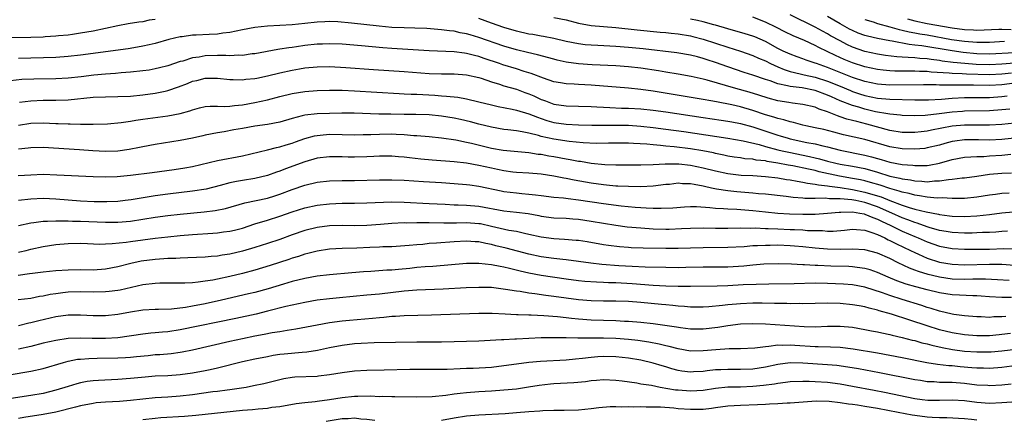
# Model space of a CAD drawing. Units: inches. Extents: x 2620374 to 2622000, y 1461471 to 1464000.
# Drawn here: x 2620819 to 2620977, y 1463576 to 1463640 of the extents above; entities that cross this region are included whole.
import ezdxf

# ---------------------------------------------------------------- set-up
doc = ezdxf.new("R2010")
doc.units = ezdxf.units.IN
doc.header["$MEASUREMENT"] = 0
doc.layers.add('LD26191461_2ft', color=26, linetype='Continuous')

msp = doc.modelspace()

# ---------------------------------------------------------------- linework, layer by layer
at = {"layer": 'LD26191461_2ft'}
for points, elevation in [([(2620905, 1463640.43), (2620907, 1463640.01), (2620909, 1463639.5), (2620911, 1463639.15), (2620915, 1463638.81), (2620918.43, 1463638.43), (2620922.08, 1463638.08), (2620923, 1463638.01), (2620923.89, 1463637.89), (2620925, 1463637.79), (2620927, 1463637.46), (2620927.37, 1463637.37), (2620929, 1463636.95), (2620933, 1463635.62), (2620935.02, 1463635.02), (2620937, 1463634.33), (2620937.89, 1463633.89), (2620939, 1463633.43), (2620939.83, 1463633), (2620941, 1463632.46), (2620942.04, 1463632.04), (2620943, 1463631.75), (2620944.62, 1463631.38), (2620945.22, 1463631.22), (2620947, 1463630.81), (2620949, 1463630.19), (2620951, 1463629.37), (2620952.66, 1463628.66), (2620953, 1463628.53), (2620954.14, 1463628.14), (2620955, 1463627.88), (2620957, 1463627.47), (2620959, 1463627.28), (2620963, 1463627.21), (2620965.2, 1463627.2), (2620967.3, 1463627.3), (2620969, 1463627.44), (2620971, 1463627.54), (2620975, 1463627.56), (2620977, 1463627.72), (2620977.84, 1463627.84)], 10158), ([(2620978.55, 1463631.45), (2620977, 1463631.29), (2620975, 1463631.19), (2620971.31, 1463631.31), (2620970.63, 1463631.37), (2620969, 1463631.42), (2620968.52, 1463631.48), (2620965.65, 1463631.65), (2620965, 1463631.74), (2620963.75, 1463631.75), (2620963, 1463631.81), (2620961.78, 1463631.78), (2620961, 1463631.8), (2620959.81, 1463631.81), (2620959, 1463631.84), (2620957.93, 1463631.93), (2620957, 1463632.04), (2620955, 1463632.47), (2620953, 1463633.13), (2620951.68, 1463633.68), (2620950.29, 1463634.29), (2620947.6, 1463635.6), (2620947, 1463635.93), (2620945.3, 1463636.7), (2620943.46, 1463637.46), (2620942.11, 1463638.11), (2620940.79, 1463638.79), (2620939, 1463639.67), (2620937, 1463640.45)], 10154), ([(2620979, 1463633.05), (2620977, 1463632.9), (2620975, 1463632.81), (2620972.88, 1463632.88), (2620971.02, 1463633.02), (2620969.19, 1463633.19), (2620967.42, 1463633.42), (2620967, 1463633.49), (2620965.65, 1463633.65), (2620965, 1463633.76), (2620963.83, 1463633.83), (2620963, 1463633.94), (2620961.96, 1463633.96), (2620961, 1463634.06), (2620960.1, 1463634.1), (2620958.3, 1463634.3), (2620957, 1463634.5), (2620955, 1463634.95), (2620953, 1463635.66), (2620952.08, 1463636.08), (2620951, 1463636.64), (2620949.49, 1463637.49), (2620949, 1463637.78), (2620948.2, 1463638.2), (2620947, 1463638.87), (2620943, 1463640.82)], 10152), ([(2620979, 1463634.74), (2620975, 1463634.54), (2620973, 1463634.58), (2620970.78, 1463634.78), (2620969, 1463635.03), (2620964.15, 1463635.85), (2620963, 1463635.99), (2620962.08, 1463636.08), (2620959.39, 1463636.61), (2620959, 1463636.65), (2620957.03, 1463637.03), (2620955.41, 1463637.41), (2620955, 1463637.53), (2620953.92, 1463637.92), (2620953, 1463638.32), (2620952.54, 1463638.54), (2620951, 1463639.41), (2620949, 1463640.58)], 10150), ([(2620841, 1463640.11), (2620840.04, 1463639.96), (2620839, 1463639.74), (2620838.33, 1463639.67), (2620836.62, 1463639.38), (2620835, 1463639.07), (2620833, 1463638.62), (2620831, 1463638.21), (2620829, 1463637.87), (2620827.69, 1463637.69), (2620827, 1463637.58), (2620825.45, 1463637.45), (2620825, 1463637.39), (2620823.3, 1463637.3), (2620823, 1463637.27), (2620821, 1463637.19), (2620817, 1463637.15)], 10160), ([(2620979, 1463623.43), (2620977, 1463623.23), (2620975, 1463623.14), (2620971, 1463623.12), (2620969, 1463622.93), (2620965.68, 1463622.32), (2620965, 1463622.17), (2620964.05, 1463622.05), (2620963, 1463621.94), (2620961, 1463621.96), (2620959, 1463622.28), (2620955.3, 1463623.3), (2620953.68, 1463623.68), (2620953, 1463623.88), (2620952.1, 1463624.1), (2620951, 1463624.48), (2620950.59, 1463624.59), (2620949, 1463625.24), (2620947.67, 1463625.67), (2620947, 1463625.99), (2620945, 1463626.45), (2620943.36, 1463626.64), (2620942.75, 1463626.75), (2620941, 1463627.03), (2620939.45, 1463627.45), (2620937.94, 1463627.94), (2620936.41, 1463628.41), (2620934.25, 1463629), (2620929.67, 1463630.33), (2620929, 1463630.5), (2620927.06, 1463630.94), (2620925, 1463631.3), (2620923, 1463631.62), (2620921.83, 1463631.83), (2620919, 1463632.28), (2620917, 1463632.49), (2620915, 1463632.64), (2620911.17, 1463632.83), (2620909, 1463632.98), (2620907, 1463633.25), (2620905.56, 1463633.56), (2620905, 1463633.7), (2620902.42, 1463634.42), (2620900.81, 1463634.81), (2620899, 1463635.22), (2620897, 1463635.79), (2620893, 1463637.2), (2620891.6, 1463637.6), (2620891, 1463637.79), (2620889.97, 1463637.97), (2620889, 1463638.2), (2620888.27, 1463638.27), (2620887, 1463638.45), (2620884.62, 1463638.62), (2620882.69, 1463638.69), (2620881, 1463638.73), (2620879, 1463638.83), (2620876.99, 1463639.01), (2620872.5, 1463639.5), (2620870.3, 1463639.7), (2620869, 1463639.75), (2620868.26, 1463639.74), (2620867, 1463639.66), (2620865, 1463639.42), (2620863, 1463639.22), (2620859, 1463639.02), (2620857, 1463638.81), (2620855, 1463638.45), (2620853, 1463638.01), (2620851.87, 1463637.88), (2620851, 1463637.72), (2620849.68, 1463637.68), (2620847.56, 1463637.56), (2620847, 1463637.55), (2620845.31, 1463637.31), (2620845, 1463637.28), (2620843.15, 1463636.85), (2620841, 1463636.24), (2620840, 1463636), (2620839, 1463635.78), (2620837.54, 1463635.54), (2620836.63, 1463635.37), (2620829, 1463634.34), (2620827, 1463634.12), (2620825, 1463633.99), (2620819, 1463633.83)], 10162), ([(2620978.29, 1463625.71), (2620977, 1463625.57), (2620975, 1463625.43), (2620971, 1463625.35), (2620970.67, 1463625.33), (2620969, 1463625.21), (2620966.94, 1463624.94), (2620964.67, 1463624.67), (2620963, 1463624.61), (2620961, 1463624.67), (2620960.72, 1463624.72), (2620959, 1463624.88), (2620958.35, 1463625), (2620957, 1463625.22), (2620956.72, 1463625.28), (2620955, 1463625.68), (2620954.02, 1463625.98), (2620953, 1463626.26), (2620951.03, 1463627.03), (2620949.64, 1463627.64), (2620949, 1463627.94), (2620947, 1463628.66), (2620944.91, 1463629.09), (2620943, 1463629.33), (2620942.54, 1463629.46), (2620941, 1463629.77), (2620939.78, 1463630.22), (2620939, 1463630.46), (2620937, 1463631.17), (2620935.6, 1463631.6), (2620933, 1463632.47), (2620931, 1463633.19), (2620929.63, 1463633.63), (2620929, 1463633.85), (2620928.08, 1463634.08), (2620927, 1463634.37), (2620924.76, 1463634.76), (2620919.37, 1463635.37), (2620917, 1463635.59), (2620915, 1463635.75), (2620912.1, 1463635.9), (2620911, 1463635.94), (2620910.03, 1463636.03), (2620909, 1463636.16), (2620907, 1463636.57), (2620905.01, 1463637.02), (2620903.36, 1463637.36), (2620903, 1463637.4), (2620901.66, 1463637.66), (2620901, 1463637.75), (2620899, 1463638.19), (2620897, 1463638.79), (2620895, 1463639.51), (2620893, 1463640.24)], 10160), ([(2620979, 1463629.84), (2620977, 1463629.6), (2620975, 1463629.47), (2620972.46, 1463629.54), (2620971, 1463629.55), (2620970.44, 1463629.56), (2620969, 1463629.52), (2620968.44, 1463629.56), (2620967, 1463629.53), (2620966.43, 1463629.57), (2620964.42, 1463629.58), (2620959, 1463629.54), (2620957, 1463629.7), (2620955, 1463630.13), (2620953, 1463630.79), (2620949, 1463632.39), (2620947.23, 1463633), (2620947, 1463633.1), (2620945.57, 1463633.57), (2620945, 1463633.79), (2620944.09, 1463634.09), (2620943, 1463634.5), (2620941.89, 1463635), (2620941, 1463635.44), (2620939, 1463636.53), (2620937.29, 1463637.29), (2620937, 1463637.4), (2620935.78, 1463637.78), (2620933, 1463638.57), (2620931, 1463639.2), (2620930.75, 1463639.25), (2620929, 1463639.74), (2620928.09, 1463639.91), (2620927, 1463640.15)], 10156), ([(2620955, 1463640.08), (2620956.3, 1463639.7), (2620957, 1463639.45), (2620959, 1463638.93), (2620960.49, 1463638.49), (2620961, 1463638.4), (2620962.11, 1463638.11), (2620963, 1463637.96), (2620963.8, 1463637.8), (2620965, 1463637.6), (2620968.9, 1463636.9), (2620971, 1463636.59), (2620973, 1463636.44), (2620974.46, 1463636.46), (2620975, 1463636.45), (2620977.4, 1463636.6)], 10148), ([(2620961.81, 1463640.19), (2620963, 1463639.86), (2620965, 1463639.46), (2620969, 1463638.76), (2620971, 1463638.49), (2620972.44, 1463638.44), (2620973, 1463638.4), (2620976.51, 1463638.51), (2620977, 1463638.54), (2620978.48, 1463638.48)], 10146), ([(2620981, 1463621.23), (2620977, 1463620.81), (2620975, 1463620.73), (2620973.23, 1463620.77), (2620971, 1463620.77), (2620969.45, 1463620.55), (2620969, 1463620.47), (2620967.83, 1463620.17), (2620967, 1463619.91), (2620965, 1463619.45), (2620964.61, 1463619.39), (2620963, 1463619.26), (2620961, 1463619.31), (2620959, 1463619.64), (2620955, 1463620.8), (2620951.58, 1463621.58), (2620950, 1463622), (2620948.4, 1463622.4), (2620947, 1463622.71), (2620945.53, 1463623), (2620945, 1463623.13), (2620943.54, 1463623.54), (2620943, 1463623.63), (2620941.97, 1463623.97), (2620941, 1463624.17), (2620940.39, 1463624.39), (2620939, 1463624.8), (2620937, 1463625.48), (2620935, 1463626.06), (2620933.64, 1463626.36), (2620931.16, 1463626.84), (2620930.23, 1463627), (2620929, 1463627.24), (2620925.8, 1463627.8), (2620921, 1463628.58), (2620919, 1463628.86), (2620917, 1463629.06), (2620911, 1463629.54), (2620909, 1463629.64), (2620908.3, 1463629.7), (2620907, 1463629.74), (2620906.08, 1463629.92), (2620905, 1463630.09), (2620903.35, 1463630.65), (2620901.4, 1463631.4), (2620900.27, 1463631.73), (2620899, 1463632.15), (2620896.81, 1463632.81), (2620896.3, 1463633), (2620893.83, 1463633.83), (2620893, 1463634.12), (2620892.29, 1463634.29), (2620891, 1463634.64), (2620890.67, 1463634.67), (2620889, 1463634.9), (2620885, 1463635.07), (2620879, 1463635.43), (2620877.54, 1463635.54), (2620874.15, 1463635.85), (2620871, 1463636.11), (2620869, 1463636.19), (2620867.86, 1463636.14), (2620867, 1463636.12), (2620865, 1463635.89), (2620863.69, 1463635.69), (2620863, 1463635.61), (2620862.44, 1463635.56), (2620861, 1463635.32), (2620860.71, 1463635.29), (2620857, 1463634.59), (2620856.55, 1463634.55), (2620855, 1463634.33), (2620854.36, 1463634.36), (2620853, 1463634.27), (2620852.32, 1463634.32), (2620851, 1463634.31), (2620849, 1463634.25), (2620848.06, 1463634.06), (2620847, 1463633.92), (2620845.42, 1463633.42), (2620845, 1463633.32), (2620843, 1463632.65), (2620841.69, 1463632.31), (2620841, 1463632.14), (2620840.03, 1463631.97), (2620839, 1463631.82), (2620837, 1463631.61), (2620835.5, 1463631.5), (2620834.59, 1463631.41), (2620833, 1463631.31), (2620831.14, 1463631.14), (2620829.1, 1463630.9), (2620827, 1463630.68), (2620825, 1463630.57), (2620821.49, 1463630.51), (2620819.56, 1463630.44), (2620817.74, 1463630.26)], 10164), ([(2620819.17, 1463626.83), (2620821, 1463627.05), (2620823, 1463627.12), (2620825, 1463627.12), (2620827, 1463627.2), (2620831, 1463627.6), (2620833, 1463627.69), (2620835, 1463627.72), (2620837, 1463627.8), (2620839, 1463628), (2620841, 1463628.27), (2620842.6, 1463628.6), (2620843, 1463628.67), (2620844.75, 1463629.25), (2620846.19, 1463629.81), (2620847, 1463630.16), (2620847.69, 1463630.31), (2620849, 1463630.68), (2620849.34, 1463630.66), (2620851, 1463630.68), (2620853, 1463630.45), (2620853.53, 1463630.47), (2620855, 1463630.4), (2620855.52, 1463630.48), (2620857, 1463630.61), (2620857.31, 1463630.69), (2620859, 1463631.03), (2620861, 1463631.53), (2620863, 1463631.97), (2620864.18, 1463632.18), (2620865, 1463632.32), (2620867, 1463632.51), (2620869, 1463632.52), (2620871.63, 1463632.37), (2620876.05, 1463632.06), (2620881, 1463631.74), (2620885, 1463631.43), (2620887, 1463631.35), (2620889, 1463631.36), (2620891, 1463631.22), (2620893, 1463630.75), (2620893.36, 1463630.64), (2620895, 1463630.07), (2620896.31, 1463629.69), (2620897, 1463629.46), (2620899, 1463628.88), (2620900.38, 1463628.38), (2620901, 1463628.17), (2620901.82, 1463627.82), (2620903, 1463627.26), (2620903.2, 1463627.2), (2620903.66, 1463627), (2620905, 1463626.5), (2620907, 1463626.21), (2620909, 1463626.18), (2620911, 1463626.13), (2620911.92, 1463626.08), (2620913, 1463626), (2620914.03, 1463625.97), (2620915.87, 1463625.87), (2620917, 1463625.84), (2620919, 1463625.73), (2620921, 1463625.53), (2620923, 1463625.25), (2620929, 1463624.33), (2620931.9, 1463623.9), (2620933, 1463623.75), (2620933.63, 1463623.63), (2620935, 1463623.4), (2620937, 1463622.85), (2620941, 1463621.5), (2620941.4, 1463621.4), (2620942.68, 1463621), (2620943, 1463620.92), (2620945.65, 1463620.35), (2620947, 1463620.1), (2620948.23, 1463619.77), (2620949, 1463619.61), (2620951, 1463619.08), (2620955, 1463618.32), (2620956.04, 1463618.04), (2620957, 1463617.74), (2620957.59, 1463617.59), (2620959, 1463617.15), (2620961, 1463616.8), (2620962.67, 1463616.67), (2620963, 1463616.63), (2620963.39, 1463616.61), (2620965, 1463616.65), (2620965.32, 1463616.68), (2620967, 1463617.01), (2620969, 1463617.6), (2620971, 1463617.99), (2620972.01, 1463618.01), (2620973, 1463618.09), (2620974.09, 1463618.09), (2620975, 1463618.17), (2620977, 1463618.29), (2620978.43, 1463618.43)], 10166), ([(2620819, 1463623.12), (2620821, 1463623.41), (2620823, 1463623.48), (2620825, 1463623.39), (2620825.39, 1463623.39), (2620827, 1463623.31), (2620827.33, 1463623.33), (2620829, 1463623.27), (2620829.29, 1463623.29), (2620831, 1463623.25), (2620833.31, 1463623.31), (2620835.54, 1463623.54), (2620837, 1463623.78), (2620837.9, 1463623.9), (2620839, 1463624.08), (2620843, 1463624.61), (2620845, 1463624.98), (2620846.57, 1463625.43), (2620847, 1463625.6), (2620848.11, 1463625.89), (2620849, 1463626.1), (2620849.82, 1463626.18), (2620851, 1463626.17), (2620852.13, 1463626.13), (2620853, 1463626.17), (2620853.74, 1463626.26), (2620855, 1463626.37), (2620857, 1463626.74), (2620859, 1463627.21), (2620861, 1463627.73), (2620863, 1463628.21), (2620865, 1463628.54), (2620867, 1463628.7), (2620869, 1463628.76), (2620871, 1463628.74), (2620873, 1463628.65), (2620880.2, 1463628.2), (2620881, 1463628.17), (2620882.1, 1463628.1), (2620883, 1463628.08), (2620885.92, 1463627.92), (2620887, 1463627.82), (2620887.79, 1463627.79), (2620889.59, 1463627.59), (2620891, 1463627.34), (2620893, 1463626.87), (2620895, 1463626.36), (2620896.1, 1463626.1), (2620898.33, 1463625.67), (2620899, 1463625.51), (2620901, 1463624.94), (2620902.38, 1463624.38), (2620903, 1463624.19), (2620903.88, 1463623.88), (2620905, 1463623.57), (2620907, 1463623.27), (2620909, 1463623.17), (2620911.12, 1463623.12), (2620913.11, 1463623.11), (2620915, 1463623.12), (2620917, 1463623.09), (2620919, 1463622.96), (2620921, 1463622.75), (2620923, 1463622.49), (2620925.92, 1463622.08), (2620933, 1463621), (2620935.42, 1463620.58), (2620938.01, 1463619.99), (2620939, 1463619.7), (2620941, 1463619.17), (2620941.72, 1463619), (2620942.76, 1463618.76), (2620946.1, 1463618.1), (2620947, 1463617.89), (2620947.72, 1463617.72), (2620949, 1463617.35), (2620950.34, 1463617), (2620951, 1463616.85), (2620953, 1463616.52), (2620955, 1463616.13), (2620957, 1463615.54), (2620959, 1463614.92), (2620960.6, 1463614.6), (2620961, 1463614.48), (2620962.32, 1463614.32), (2620963, 1463614.17), (2620964.13, 1463614.13), (2620965, 1463614.03), (2620966.15, 1463614.15), (2620967, 1463614.16), (2620968.4, 1463614.4), (2620969, 1463614.43), (2620970.64, 1463614.64), (2620971, 1463614.66), (2620973, 1463614.93), (2620975, 1463615.25), (2620977, 1463615.41), (2620978.56, 1463615.44)], 10168), ([(2620978.19, 1463612.19), (2620977, 1463612.12), (2620975.98, 1463611.98), (2620975, 1463611.87), (2620973, 1463611.53), (2620971, 1463611.33), (2620969.35, 1463611.35), (2620969, 1463611.33), (2620967.42, 1463611.42), (2620966.6, 1463611.4), (2620965, 1463611.55), (2620963.78, 1463611.78), (2620963, 1463611.86), (2620962.12, 1463612.12), (2620961, 1463612.33), (2620960.52, 1463612.52), (2620959, 1463612.92), (2620957.45, 1463613.45), (2620955.91, 1463613.91), (2620955, 1463614.16), (2620954.31, 1463614.31), (2620953, 1463614.56), (2620950.91, 1463614.91), (2620947.63, 1463615.63), (2620947, 1463615.81), (2620945.95, 1463616.05), (2620943.43, 1463616.57), (2620942.69, 1463616.69), (2620941, 1463617.03), (2620939.29, 1463617.29), (2620939, 1463617.36), (2620937.51, 1463617.51), (2620937, 1463617.63), (2620935.73, 1463617.73), (2620935, 1463617.85), (2620933.99, 1463617.99), (2620933, 1463618.16), (2620932.32, 1463618.32), (2620931, 1463618.57), (2620930.66, 1463618.66), (2620928.98, 1463618.98), (2620927, 1463619.3), (2620924.36, 1463619.64), (2620923, 1463619.75), (2620922.14, 1463619.86), (2620921, 1463619.93), (2620919.96, 1463620.04), (2620917.81, 1463620.19), (2620917, 1463620.22), (2620915, 1463620.24), (2620913.8, 1463620.2), (2620911.82, 1463620.18), (2620909.73, 1463620.27), (2620907.5, 1463620.5), (2620905, 1463620.87), (2620903, 1463621.32), (2620902.54, 1463621.46), (2620901, 1463621.84), (2620899.94, 1463622.06), (2620899, 1463622.2), (2620897.63, 1463622.37), (2620897, 1463622.43), (2620895, 1463622.78), (2620893, 1463623.29), (2620891.66, 1463623.66), (2620890.04, 1463624.04), (2620889, 1463624.26), (2620887, 1463624.57), (2620885, 1463624.76), (2620882.83, 1463624.83), (2620881, 1463624.83), (2620878.86, 1463624.86), (2620876.9, 1463624.9), (2620872.96, 1463625.04), (2620870.95, 1463625.05), (2620867, 1463624.95), (2620865, 1463624.72), (2620864.59, 1463624.59), (2620863, 1463624.18), (2620861, 1463623.6), (2620859, 1463623.23), (2620857, 1463622.93), (2620855, 1463622.57), (2620853.64, 1463622.36), (2620852.07, 1463622.07), (2620851, 1463621.91), (2620849, 1463621.49), (2620848.62, 1463621.38), (2620846.99, 1463621.01), (2620845, 1463620.63), (2620841, 1463620), (2620839, 1463619.64), (2620838.47, 1463619.53), (2620836.79, 1463619.21), (2620835, 1463618.94), (2620833, 1463618.86), (2620830.99, 1463618.99), (2620828.84, 1463619.16), (2620823, 1463619.52), (2620821, 1463619.5), (2620820.56, 1463619.44), (2620819, 1463619.28)], 10170), ([(2620818.95, 1463615.05), (2620821, 1463615.16), (2620823, 1463615.22), (2620825.16, 1463615.16), (2620831, 1463614.87), (2620833, 1463614.82), (2620834.89, 1463614.89), (2620837, 1463615.08), (2620840.49, 1463615.51), (2620844.01, 1463615.99), (2620845.73, 1463616.27), (2620847, 1463616.5), (2620851, 1463617.42), (2620855, 1463618.21), (2620859, 1463619.14), (2620860.49, 1463619.52), (2620861, 1463619.61), (2620862.04, 1463619.96), (2620863, 1463620.25), (2620863.54, 1463620.46), (2620865, 1463620.98), (2620866.6, 1463621.4), (2620867, 1463621.48), (2620867.51, 1463621.51), (2620869, 1463621.65), (2620871, 1463621.63), (2620873, 1463621.56), (2620874.41, 1463621.59), (2620875.6, 1463621.6), (2620877, 1463621.69), (2620879, 1463621.7), (2620879.68, 1463621.68), (2620881, 1463621.59), (2620882.55, 1463621.45), (2620883, 1463621.44), (2620885, 1463621.28), (2620887, 1463621.08), (2620889.26, 1463620.74), (2620891, 1463620.39), (2620891.8, 1463620.2), (2620895, 1463619.41), (2620896.91, 1463619.09), (2620901, 1463618.74), (2620902.48, 1463618.48), (2620903, 1463618.43), (2620904.2, 1463618.2), (2620905, 1463618.07), (2620907, 1463617.71), (2620907.62, 1463617.62), (2620909, 1463617.35), (2620909.32, 1463617.32), (2620911, 1463617.02), (2620913.21, 1463616.79), (2620915, 1463616.74), (2620919, 1463616.76), (2620921, 1463616.82), (2620922.89, 1463616.89), (2620923.09, 1463616.91), (2620925.11, 1463616.89), (2620927, 1463616.69), (2620929, 1463616.27), (2620931, 1463615.76), (2620933, 1463615.34), (2620935.1, 1463615.1), (2620937, 1463615.01), (2620939, 1463614.88), (2620941, 1463614.65), (2620942.4, 1463614.4), (2620943, 1463614.33), (2620944.1, 1463614.1), (2620945, 1463613.98), (2620945.79, 1463613.79), (2620947, 1463613.65), (2620947.52, 1463613.52), (2620949, 1463613.39), (2620949.32, 1463613.32), (2620951, 1463613.11), (2620953, 1463612.79), (2620955, 1463612.37), (2620955.91, 1463612.09), (2620957.61, 1463611.61), (2620959, 1463611.03), (2620961, 1463610.26), (2620962.11, 1463609.89), (2620963, 1463609.63), (2620964.83, 1463609.17), (2620966.8, 1463608.8), (2620967, 1463608.74), (2620968.57, 1463608.57), (2620969, 1463608.5), (2620971, 1463608.43), (2620973, 1463608.53), (2620975, 1463608.75), (2620977, 1463609.01), (2620978.79, 1463609.21)], 10172), ([(2620977.92, 1463606.08), (2620977, 1463606.04), (2620976.05, 1463605.95), (2620975, 1463605.89), (2620973.86, 1463605.86), (2620973, 1463605.8), (2620972.22, 1463605.78), (2620971, 1463605.77), (2620969, 1463605.85), (2620968.03, 1463606.03), (2620967, 1463606.18), (2620965.34, 1463606.66), (2620965, 1463606.77), (2620963.37, 1463607.37), (2620963, 1463607.46), (2620961.91, 1463607.91), (2620961, 1463608.21), (2620959.31, 1463609), (2620957, 1463610.01), (2620955, 1463610.69), (2620953.55, 1463611), (2620952.87, 1463611.13), (2620951, 1463611.3), (2620949.29, 1463611.29), (2620948.63, 1463611.37), (2620947, 1463611.32), (2620945.34, 1463611.34), (2620945, 1463611.38), (2620943.49, 1463611.49), (2620942.34, 1463611.66), (2620939, 1463612.01), (2620937.9, 1463612.1), (2620937, 1463612.21), (2620934.41, 1463612.41), (2620933, 1463612.54), (2620931.16, 1463612.84), (2620930.87, 1463612.87), (2620930.36, 1463613), (2620929.24, 1463613.24), (2620929, 1463613.31), (2620927.56, 1463613.56), (2620927, 1463613.69), (2620925.71, 1463613.71), (2620925, 1463613.78), (2620923.61, 1463613.61), (2620923, 1463613.56), (2620921, 1463613.31), (2620919, 1463613.22), (2620917, 1463613.24), (2620915.33, 1463613.33), (2620915, 1463613.33), (2620913.49, 1463613.49), (2620913, 1463613.53), (2620911, 1463613.82), (2620908.29, 1463614.29), (2620907, 1463614.55), (2620906.61, 1463614.61), (2620905, 1463614.94), (2620903, 1463615.24), (2620901, 1463615.4), (2620899, 1463615.51), (2620898.43, 1463615.57), (2620897, 1463615.76), (2620896, 1463616), (2620895, 1463616.19), (2620893, 1463616.65), (2620891, 1463617.01), (2620889, 1463617.24), (2620885.49, 1463617.49), (2620883.66, 1463617.66), (2620881.86, 1463617.86), (2620881, 1463617.98), (2620880.05, 1463618.05), (2620879, 1463618.16), (2620877, 1463618.15), (2620876.1, 1463618.1), (2620875, 1463618.01), (2620873, 1463617.95), (2620871.97, 1463617.97), (2620871, 1463618.01), (2620870.02, 1463618.02), (2620869, 1463618.04), (2620867, 1463617.8), (2620865, 1463617.23), (2620861.92, 1463616.08), (2620861, 1463615.71), (2620860.45, 1463615.55), (2620859, 1463615.01), (2620857, 1463614.57), (2620855, 1463614.25), (2620854.05, 1463614.05), (2620853, 1463613.87), (2620851.42, 1463613.42), (2620849.17, 1463612.83), (2620847, 1463612.49), (2620843, 1463612.02), (2620841, 1463611.74), (2620837.13, 1463611.13), (2620836.16, 1463611), (2620835, 1463610.87), (2620833.22, 1463610.78), (2620831.18, 1463610.82), (2620829, 1463610.93), (2620825, 1463611.24), (2620823, 1463611.33), (2620821, 1463611.25), (2620819.01, 1463611.01)], 10174), ([(2620819, 1463607.01), (2620821, 1463607.44), (2620821.48, 1463607.48), (2620823, 1463607.68), (2620823.67, 1463607.67), (2620825, 1463607.76), (2620825.73, 1463607.73), (2620827, 1463607.75), (2620827.71, 1463607.71), (2620829, 1463607.69), (2620833, 1463607.51), (2620835, 1463607.53), (2620837, 1463607.72), (2620841, 1463608.31), (2620843, 1463608.59), (2620845, 1463608.81), (2620848.83, 1463609.17), (2620850.61, 1463609.39), (2620852.27, 1463609.73), (2620855.36, 1463610.64), (2620859, 1463611.41), (2620860.22, 1463611.78), (2620861, 1463612.03), (2620863, 1463612.78), (2620865, 1463613.46), (2620867, 1463613.94), (2620869, 1463614.17), (2620871, 1463614.22), (2620873, 1463614.24), (2620877, 1463614.34), (2620879, 1463614.35), (2620881, 1463614.28), (2620884.07, 1463614.07), (2620887, 1463613.9), (2620889, 1463613.77), (2620891, 1463613.6), (2620891.51, 1463613.51), (2620893, 1463613.31), (2620896.55, 1463612.55), (2620897, 1463612.47), (2620899, 1463612.22), (2620899.87, 1463612.13), (2620901, 1463612.05), (2620902.1, 1463611.9), (2620903, 1463611.82), (2620905, 1463611.57), (2620906.58, 1463611.42), (2620907.31, 1463611.31), (2620909, 1463611.12), (2620913, 1463610.51), (2620915.85, 1463610.15), (2620918.07, 1463609.93), (2620919, 1463609.88), (2620919.86, 1463609.86), (2620921, 1463609.78), (2620922.24, 1463609.76), (2620924.15, 1463609.85), (2620926, 1463610), (2620927, 1463610.05), (2620927.95, 1463610.05), (2620930.1, 1463609.9), (2620931, 1463609.78), (2620932.28, 1463609.72), (2620933, 1463609.65), (2620934.4, 1463609.6), (2620937, 1463609.4), (2620939, 1463609.19), (2620941, 1463609), (2620942.89, 1463608.89), (2620945, 1463608.82), (2620947, 1463608.84), (2620949, 1463608.99), (2620950.84, 1463609.16), (2620951.15, 1463609.15), (2620953, 1463609.18), (2620954.18, 1463609), (2620954.85, 1463608.85), (2620955, 1463608.84), (2620956.26, 1463608.26), (2620957, 1463608.03), (2620957.67, 1463607.67), (2620959.14, 1463607), (2620961, 1463606.08), (2620963, 1463605.22), (2620963.56, 1463605), (2620965, 1463604.36), (2620967, 1463603.67), (2620969, 1463603.28), (2620971, 1463603.17), (2620973, 1463603.19), (2620975, 1463603.22), (2620977.29, 1463603.29), (2620979.27, 1463603.27)], 10176), ([(2620819, 1463602.71), (2620819.24, 1463602.76), (2620820.25, 1463603), (2620821, 1463603.19), (2620823, 1463603.63), (2620825, 1463603.95), (2620827, 1463604.12), (2620829, 1463604.14), (2620830.09, 1463604.09), (2620832.02, 1463604.02), (2620833, 1463604.04), (2620834.08, 1463604.08), (2620836.34, 1463604.34), (2620837, 1463604.45), (2620839, 1463604.72), (2620840.97, 1463604.97), (2620843, 1463605.19), (2620845, 1463605.37), (2620847, 1463605.53), (2620850.24, 1463605.76), (2620851, 1463605.84), (2620851.98, 1463605.98), (2620853, 1463606.1), (2620853.73, 1463606.27), (2620855, 1463606.59), (2620857, 1463607.24), (2620859, 1463607.85), (2620861, 1463608.49), (2620863, 1463609.19), (2620865, 1463609.82), (2620867, 1463610.26), (2620869, 1463610.5), (2620871, 1463610.57), (2620873, 1463610.58), (2620875, 1463610.62), (2620879, 1463610.79), (2620881, 1463610.77), (2620885, 1463610.54), (2620887.57, 1463610.43), (2620889, 1463610.34), (2620889.67, 1463610.33), (2620891, 1463610.25), (2620893, 1463610.08), (2620897, 1463609.37), (2620899, 1463609.15), (2620900.9, 1463608.9), (2620902.59, 1463608.59), (2620903, 1463608.5), (2620905, 1463608.25), (2620907, 1463608.15), (2620908.06, 1463608.06), (2620909, 1463608), (2620911, 1463607.71), (2620915, 1463607.07), (2620916.81, 1463606.81), (2620919, 1463606.6), (2620921, 1463606.48), (2620923, 1463606.42), (2620923.57, 1463606.43), (2620925.51, 1463606.49), (2620927, 1463606.58), (2620929, 1463606.62), (2620931, 1463606.59), (2620933, 1463606.59), (2620935, 1463606.62), (2620936.59, 1463606.59), (2620937.39, 1463606.61), (2620939, 1463606.53), (2620939.47, 1463606.53), (2620941, 1463606.45), (2620943, 1463606.38), (2620943.66, 1463606.34), (2620945, 1463606.29), (2620945.78, 1463606.22), (2620947, 1463606.17), (2620948.17, 1463606.17), (2620949, 1463606.1), (2620949.89, 1463606.11), (2620951.74, 1463606.26), (2620953, 1463606.4), (2620953.63, 1463606.37), (2620955, 1463606.23), (2620956.11, 1463605.89), (2620957, 1463605.54), (2620958.18, 1463605), (2620958.72, 1463604.72), (2620959, 1463604.61), (2620960.05, 1463604.05), (2620962.3, 1463603), (2620963, 1463602.65), (2620963.6, 1463602.4), (2620965, 1463601.77), (2620967, 1463601.13), (2620969, 1463600.77), (2620971, 1463600.68), (2620975, 1463600.76), (2620977, 1463600.76), (2620979, 1463600.64)], 10178), ([(2620978.16, 1463598.16), (2620976.28, 1463598.28), (2620974.36, 1463598.36), (2620972.35, 1463598.35), (2620971, 1463598.32), (2620969, 1463598.4), (2620967, 1463598.69), (2620966.75, 1463598.75), (2620965.13, 1463599.13), (2620963.6, 1463599.6), (2620963, 1463599.84), (2620962.15, 1463600.15), (2620960.34, 1463601), (2620959, 1463601.67), (2620957, 1463602.56), (2620955, 1463603.1), (2620953, 1463603.22), (2620951, 1463603.16), (2620949, 1463603.2), (2620947, 1463603.36), (2620945, 1463603.57), (2620943.69, 1463603.69), (2620943, 1463603.74), (2620941, 1463603.82), (2620939.8, 1463603.8), (2620939, 1463603.81), (2620937.73, 1463603.73), (2620937, 1463603.72), (2620935.59, 1463603.59), (2620933, 1463603.46), (2620929, 1463603.39), (2620927, 1463603.33), (2620925, 1463603.3), (2620923, 1463603.31), (2620919.37, 1463603.37), (2620917.43, 1463603.43), (2620917, 1463603.45), (2620915.56, 1463603.56), (2620913.78, 1463603.78), (2620913, 1463603.9), (2620910.37, 1463604.37), (2620909, 1463604.57), (2620908.61, 1463604.61), (2620906.75, 1463604.75), (2620905, 1463604.84), (2620903, 1463605.1), (2620901, 1463605.56), (2620900.3, 1463605.7), (2620899, 1463606.01), (2620897.78, 1463606.22), (2620895, 1463606.86), (2620893.24, 1463607.24), (2620893, 1463607.28), (2620891, 1463607.41), (2620889.38, 1463607.38), (2620889, 1463607.39), (2620887.36, 1463607.36), (2620885, 1463607.4), (2620883.4, 1463607.4), (2620883, 1463607.41), (2620881.39, 1463607.39), (2620881, 1463607.41), (2620879, 1463607.31), (2620877.16, 1463607.16), (2620875, 1463607.02), (2620873, 1463606.97), (2620871, 1463606.99), (2620869, 1463606.94), (2620867, 1463606.68), (2620865, 1463606.19), (2620863, 1463605.49), (2620861, 1463604.75), (2620859, 1463604.08), (2620857, 1463603.44), (2620855, 1463602.85), (2620853, 1463602.4), (2620851.77, 1463602.23), (2620851, 1463602.09), (2620849.98, 1463602.02), (2620849, 1463601.91), (2620846.21, 1463601.79), (2620845, 1463601.77), (2620844.28, 1463601.72), (2620843, 1463601.68), (2620842.38, 1463601.62), (2620841, 1463601.53), (2620838.75, 1463601.25), (2620837.08, 1463600.92), (2620835, 1463600.37), (2620833, 1463599.97), (2620831, 1463599.83), (2620829, 1463599.85), (2620827, 1463599.84), (2620825, 1463599.71), (2620823, 1463599.5), (2620821.29, 1463599.29), (2620820.79, 1463599.21), (2620818.99, 1463598.99)], 10180), ([(2620978.56, 1463595.44), (2620977, 1463595.43), (2620975, 1463595.55), (2620973.65, 1463595.65), (2620973, 1463595.69), (2620972.31, 1463595.69), (2620970.21, 1463595.79), (2620969, 1463595.87), (2620967, 1463596.19), (2620965, 1463596.67), (2620963.16, 1463597.16), (2620961.6, 1463597.6), (2620960.12, 1463598.12), (2620958.71, 1463598.71), (2620957, 1463599.46), (2620955.85, 1463599.85), (2620955, 1463600.1), (2620953.76, 1463600.24), (2620953, 1463600.35), (2620952.4, 1463600.4), (2620949.52, 1463600.48), (2620947.42, 1463600.58), (2620947, 1463600.59), (2620945.31, 1463600.69), (2620945, 1463600.68), (2620943.22, 1463600.78), (2620941.17, 1463600.83), (2620938.77, 1463600.77), (2620937, 1463600.63), (2620935.52, 1463600.48), (2620933, 1463600.32), (2620929, 1463600.29), (2620926.23, 1463600.23), (2620925, 1463600.22), (2620923, 1463600.24), (2620919.68, 1463600.32), (2620917.6, 1463600.4), (2620915.48, 1463600.52), (2620912.74, 1463600.74), (2620910.96, 1463600.96), (2620909, 1463601.23), (2620907, 1463601.47), (2620906.48, 1463601.52), (2620905, 1463601.69), (2620903, 1463601.97), (2620901, 1463602.39), (2620897.34, 1463603.34), (2620895.72, 1463603.72), (2620895, 1463603.92), (2620894.08, 1463604.08), (2620893, 1463604.36), (2620892.39, 1463604.39), (2620891, 1463604.5), (2620889, 1463604.37), (2620886.15, 1463604.15), (2620885, 1463604.08), (2620883.97, 1463603.97), (2620883, 1463603.91), (2620881.76, 1463603.76), (2620879, 1463603.57), (2620877.55, 1463603.55), (2620877, 1463603.52), (2620875.47, 1463603.47), (2620873.38, 1463603.38), (2620871, 1463603.3), (2620869, 1463603.17), (2620867, 1463602.88), (2620865.51, 1463602.49), (2620865, 1463602.38), (2620863.98, 1463602.02), (2620863, 1463601.73), (2620862.46, 1463601.54), (2620859.44, 1463600.56), (2620857, 1463599.82), (2620855, 1463599.28), (2620853, 1463598.81), (2620851, 1463598.39), (2620850.24, 1463598.24), (2620849, 1463598.03), (2620847.87, 1463597.87), (2620847, 1463597.8), (2620845.72, 1463597.72), (2620841.72, 1463597.72), (2620841, 1463597.7), (2620839, 1463597.47), (2620835.38, 1463596.62), (2620835, 1463596.56), (2620833.6, 1463596.4), (2620833, 1463596.35), (2620831, 1463596.31), (2620829, 1463596.34), (2620827, 1463596.29), (2620826.17, 1463596.17), (2620825, 1463596.04), (2620824.1, 1463595.9), (2620823, 1463595.66), (2620822.42, 1463595.58), (2620821, 1463595.29), (2620818.95, 1463595.05)], 10182), ([(2620977.62, 1463592.38), (2620977, 1463592.31), (2620975.7, 1463592.3), (2620975, 1463592.24), (2620973.69, 1463592.31), (2620973, 1463592.32), (2620971, 1463592.49), (2620969.29, 1463592.71), (2620969, 1463592.77), (2620967, 1463593.22), (2620965.66, 1463593.66), (2620965, 1463593.84), (2620964.14, 1463594.14), (2620961, 1463595.1), (2620959, 1463595.73), (2620957.84, 1463596.16), (2620955, 1463597.07), (2620953, 1463597.44), (2620951.57, 1463597.57), (2620949, 1463597.7), (2620947, 1463597.72), (2620943.63, 1463597.63), (2620939.57, 1463597.57), (2620937.53, 1463597.53), (2620935.44, 1463597.44), (2620933, 1463597.3), (2620931.25, 1463597.25), (2620927, 1463597.2), (2620925, 1463597.2), (2620923, 1463597.26), (2620921, 1463597.37), (2620917.62, 1463597.62), (2620915, 1463597.77), (2620913.8, 1463597.8), (2620913, 1463597.86), (2620911.89, 1463597.89), (2620910.01, 1463598.01), (2620909, 1463598.11), (2620907, 1463598.36), (2620902.98, 1463598.98), (2620901, 1463599.34), (2620899.64, 1463599.64), (2620897.91, 1463600.09), (2620897, 1463600.3), (2620896.39, 1463600.39), (2620895, 1463600.7), (2620893, 1463600.9), (2620891, 1463600.87), (2620885.58, 1463600.42), (2620884.36, 1463600.36), (2620883, 1463600.23), (2620881.9, 1463600.1), (2620880.05, 1463599.95), (2620879, 1463599.84), (2620878.18, 1463599.82), (2620875.63, 1463599.63), (2620874.43, 1463599.57), (2620872.58, 1463599.42), (2620869, 1463599.09), (2620867, 1463598.85), (2620865, 1463598.49), (2620863, 1463597.99), (2620861.59, 1463597.59), (2620859.15, 1463596.85), (2620857, 1463596.26), (2620856, 1463596), (2620851.65, 1463595), (2620849, 1463594.43), (2620847, 1463594.04), (2620845.84, 1463593.84), (2620843.58, 1463593.58), (2620841.49, 1463593.5), (2620841, 1463593.49), (2620839, 1463593.38), (2620837, 1463593.08), (2620835, 1463592.7), (2620833, 1463592.47), (2620831, 1463592.47), (2620829, 1463592.59), (2620827, 1463592.59), (2620825, 1463592.31), (2620822.31, 1463591.69), (2620821, 1463591.34), (2620820.71, 1463591.29), (2620819, 1463590.88)], 10184), ([(2620978.36, 1463589.64), (2620977, 1463589.48), (2620976.55, 1463589.45), (2620975, 1463589.29), (2620973, 1463589.26), (2620971, 1463589.44), (2620969, 1463589.78), (2620967, 1463590.26), (2620965, 1463590.86), (2620962.2, 1463591.8), (2620959.27, 1463592.74), (2620957.3, 1463593.3), (2620957, 1463593.4), (2620955.7, 1463593.7), (2620955, 1463593.92), (2620954.07, 1463594.07), (2620953, 1463594.28), (2620951, 1463594.46), (2620949, 1463594.5), (2620945, 1463594.44), (2620944.45, 1463594.45), (2620943, 1463594.43), (2620942.45, 1463594.45), (2620941, 1463594.46), (2620940.48, 1463594.48), (2620938.51, 1463594.51), (2620937, 1463594.5), (2620935, 1463594.42), (2620934.35, 1463594.35), (2620933, 1463594.25), (2620932.14, 1463594.14), (2620929.94, 1463593.94), (2620929, 1463593.89), (2620927, 1463593.9), (2620926.01, 1463594.01), (2620925, 1463594.06), (2620924.16, 1463594.16), (2620923, 1463594.25), (2620922.33, 1463594.33), (2620919, 1463594.64), (2620917, 1463594.77), (2620915, 1463594.83), (2620913, 1463594.85), (2620911, 1463594.9), (2620909, 1463595.05), (2620907, 1463595.3), (2620905, 1463595.6), (2620903.76, 1463595.76), (2620901.96, 1463596.04), (2620901, 1463596.14), (2620899.63, 1463596.37), (2620899, 1463596.43), (2620897.26, 1463596.74), (2620895, 1463597.02), (2620893, 1463597.06), (2620890.96, 1463596.96), (2620887.25, 1463596.75), (2620883, 1463596.59), (2620881, 1463596.46), (2620877, 1463595.99), (2620875, 1463595.79), (2620870.6, 1463595.4), (2620869, 1463595.24), (2620867, 1463594.98), (2620865, 1463594.63), (2620863, 1463594.2), (2620861.96, 1463593.96), (2620859, 1463593.21), (2620857.22, 1463592.78), (2620853.93, 1463592.07), (2620845, 1463590.22), (2620843, 1463589.92), (2620842.14, 1463589.86), (2620841, 1463589.74), (2620840.31, 1463589.69), (2620839, 1463589.56), (2620835, 1463588.97), (2620833, 1463588.84), (2620830.85, 1463588.85), (2620829, 1463588.91), (2620827, 1463588.84), (2620825, 1463588.55), (2620823, 1463588.09), (2620821, 1463587.58), (2620819, 1463587.14)], 10186), ([(2620813.66, 1463582.34), (2620821, 1463583.6), (2620823, 1463584.04), (2620826.25, 1463585), (2620827, 1463585.2), (2620828.5, 1463585.5), (2620829, 1463585.55), (2620830.35, 1463585.65), (2620831.66, 1463585.66), (2620835, 1463585.72), (2620836.21, 1463585.79), (2620837, 1463585.85), (2620837.96, 1463585.96), (2620839.87, 1463586.13), (2620841, 1463586.25), (2620841.71, 1463586.29), (2620843.54, 1463586.46), (2620845, 1463586.65), (2620845.3, 1463586.7), (2620847, 1463587.03), (2620853, 1463588.4), (2620855, 1463588.84), (2620857, 1463589.26), (2620858.48, 1463589.52), (2620859.79, 1463589.79), (2620861, 1463589.98), (2620862.2, 1463590.2), (2620863.59, 1463590.41), (2620867, 1463591.06), (2620869, 1463591.39), (2620871, 1463591.66), (2620872.22, 1463591.78), (2620875.88, 1463592.12), (2620877, 1463592.24), (2620877.72, 1463592.28), (2620879, 1463592.41), (2620879.58, 1463592.42), (2620881, 1463592.52), (2620885.36, 1463592.64), (2620893, 1463592.92), (2620895.09, 1463592.91), (2620897.19, 1463592.81), (2620899, 1463592.69), (2620899.31, 1463592.69), (2620901, 1463592.63), (2620901.37, 1463592.63), (2620903.44, 1463592.56), (2620905.62, 1463592.38), (2620907, 1463592.2), (2620907.87, 1463592.13), (2620909, 1463591.99), (2620911, 1463591.85), (2620915, 1463591.73), (2620916.35, 1463591.65), (2620917, 1463591.63), (2620919, 1463591.48), (2620921, 1463591.24), (2620924.73, 1463590.73), (2620925.38, 1463590.62), (2620927, 1463590.41), (2620929, 1463590.38), (2620931.35, 1463590.65), (2620933, 1463590.95), (2620935, 1463591.18), (2620937, 1463591.25), (2620939, 1463591.18), (2620945.22, 1463590.78), (2620947, 1463590.74), (2620949, 1463590.81), (2620951, 1463590.82), (2620953, 1463590.64), (2620955, 1463590.31), (2620956.08, 1463590.08), (2620957, 1463589.92), (2620957.73, 1463589.73), (2620959, 1463589.49), (2620959.38, 1463589.38), (2620961, 1463589.03), (2620962.59, 1463588.59), (2620963, 1463588.51), (2620964.16, 1463588.16), (2620965, 1463587.98), (2620965.75, 1463587.75), (2620967.39, 1463587.39), (2620969.09, 1463587.09), (2620971, 1463586.83), (2620973, 1463586.69), (2620975, 1463586.7), (2620975.28, 1463586.72), (2620977, 1463586.88), (2620981, 1463587.37)], 10188), ([(2620981, 1463584.72), (2620977, 1463584.18), (2620975, 1463584.03), (2620974.06, 1463584.06), (2620973, 1463584.07), (2620972.16, 1463584.16), (2620970.3, 1463584.3), (2620969, 1463584.43), (2620968.46, 1463584.46), (2620966.67, 1463584.67), (2620964.96, 1463584.96), (2620961, 1463585.76), (2620959, 1463586.14), (2620957, 1463586.49), (2620953.13, 1463587.13), (2620951, 1463587.39), (2620949.47, 1463587.47), (2620947.5, 1463587.5), (2620947, 1463587.49), (2620943.72, 1463587.72), (2620943, 1463587.78), (2620941.73, 1463587.73), (2620941, 1463587.75), (2620939.54, 1463587.54), (2620939, 1463587.52), (2620937.3, 1463587.3), (2620935, 1463587.2), (2620933.18, 1463587.18), (2620931.04, 1463587.04), (2620929, 1463586.85), (2620927, 1463586.83), (2620925, 1463587.16), (2620923.57, 1463587.57), (2620923, 1463587.67), (2620921.95, 1463587.95), (2620920.26, 1463588.26), (2620918.52, 1463588.52), (2620917, 1463588.7), (2620915, 1463588.86), (2620913, 1463588.92), (2620910.89, 1463588.89), (2620908.88, 1463588.88), (2620907, 1463588.93), (2620905, 1463588.97), (2620903, 1463588.93), (2620901, 1463588.86), (2620899, 1463588.76), (2620898.74, 1463588.74), (2620897, 1463588.65), (2620896.62, 1463588.62), (2620893, 1463588.43), (2620891, 1463588.36), (2620889, 1463588.31), (2620887, 1463588.27), (2620883, 1463588.25), (2620876.17, 1463588.17), (2620874.06, 1463588.06), (2620873, 1463587.98), (2620871, 1463587.71), (2620869, 1463587.34), (2620867.06, 1463586.94), (2620865.34, 1463586.66), (2620864.61, 1463586.61), (2620861.68, 1463586.32), (2620861, 1463586.25), (2620859.91, 1463586.09), (2620859, 1463585.92), (2620857, 1463585.52), (2620855, 1463585.08), (2620851, 1463584.08), (2620849.83, 1463583.83), (2620849, 1463583.64), (2620847, 1463583.26), (2620845, 1463582.99), (2620843, 1463582.86), (2620841, 1463582.77), (2620839.35, 1463582.65), (2620837, 1463582.44), (2620835, 1463582.27), (2620831.89, 1463582.11), (2620831, 1463582.04), (2620830.08, 1463581.92), (2620829, 1463581.73), (2620828.42, 1463581.58), (2620827, 1463581.16), (2620825, 1463580.52), (2620823, 1463580.03), (2620821, 1463579.69), (2620816.43, 1463579)], 10190), ([(2620978.48, 1463581.52), (2620977, 1463581.37), (2620975, 1463581.26), (2620974.73, 1463581.27), (2620973, 1463581.37), (2620971, 1463581.6), (2620969, 1463581.76), (2620968.2, 1463581.8), (2620967, 1463581.8), (2620966.12, 1463581.88), (2620965, 1463581.91), (2620963.92, 1463582.08), (2620963, 1463582.21), (2620957.34, 1463583.34), (2620953.96, 1463583.96), (2620952.25, 1463584.25), (2620950.5, 1463584.5), (2620949, 1463584.63), (2620945, 1463584.89), (2620943, 1463584.91), (2620941, 1463584.65), (2620939, 1463584.23), (2620937, 1463583.94), (2620935, 1463583.87), (2620933, 1463583.89), (2620931.83, 1463583.83), (2620931, 1463583.8), (2620929.63, 1463583.63), (2620929, 1463583.57), (2620927.47, 1463583.47), (2620927, 1463583.45), (2620925.61, 1463583.61), (2620925, 1463583.71), (2620923.97, 1463583.97), (2620923, 1463584.27), (2620922.43, 1463584.43), (2620921, 1463584.9), (2620919, 1463585.36), (2620917, 1463585.7), (2620915, 1463585.92), (2620913, 1463585.97), (2620912.1, 1463585.9), (2620911, 1463585.8), (2620909.61, 1463585.61), (2620908.48, 1463585.52), (2620907, 1463585.35), (2620902.87, 1463585.13), (2620901, 1463584.97), (2620899, 1463584.71), (2620897, 1463584.43), (2620895, 1463584.21), (2620892.05, 1463584.05), (2620891, 1463584.02), (2620889.95, 1463583.95), (2620887.89, 1463583.89), (2620885.88, 1463583.88), (2620883, 1463583.89), (2620881.87, 1463583.87), (2620877.75, 1463583.75), (2620875, 1463583.7), (2620873, 1463583.59), (2620871, 1463583.33), (2620869, 1463583), (2620867.21, 1463582.79), (2620867, 1463582.76), (2620863.39, 1463582.61), (2620863, 1463582.57), (2620861.65, 1463582.35), (2620861, 1463582.21), (2620858.42, 1463581.58), (2620856.78, 1463581.22), (2620855.58, 1463581), (2620853, 1463580.6), (2620852.56, 1463580.56), (2620851, 1463580.34), (2620850.26, 1463580.26), (2620847, 1463579.81), (2620845, 1463579.56), (2620843, 1463579.4), (2620841, 1463579.29), (2620839, 1463579.09), (2620837, 1463578.86), (2620835.26, 1463578.74), (2620833, 1463578.62), (2620831.51, 1463578.49), (2620831, 1463578.41), (2620829, 1463578.02), (2620828.2, 1463577.8), (2620825, 1463576.99), (2620823, 1463576.62), (2620819.86, 1463576.14), (2620819, 1463575.98)], 10192), ([(2620981, 1463578.8), (2620977, 1463578.5), (2620975, 1463578.43), (2620973, 1463578.56), (2620971, 1463578.81), (2620969, 1463578.94), (2620967, 1463578.88), (2620965.1, 1463578.9), (2620964.2, 1463579), (2620963, 1463579.16), (2620958.16, 1463580.16), (2620956.49, 1463580.49), (2620953, 1463581.14), (2620951, 1463581.49), (2620949, 1463581.76), (2620947, 1463581.91), (2620946.05, 1463581.95), (2620945, 1463581.96), (2620943, 1463581.89), (2620942.23, 1463581.77), (2620941, 1463581.64), (2620940.47, 1463581.53), (2620938.72, 1463581.28), (2620937, 1463581.11), (2620935, 1463581.05), (2620932.99, 1463581.01), (2620931, 1463580.8), (2620929, 1463580.49), (2620927, 1463580.36), (2620925, 1463580.53), (2620924.57, 1463580.57), (2620922.08, 1463581), (2620920.73, 1463581.27), (2620919, 1463581.53), (2620918.34, 1463581.66), (2620916.01, 1463581.99), (2620915, 1463582.12), (2620913, 1463582.23), (2620911.88, 1463582.12), (2620911, 1463582.06), (2620910.09, 1463581.91), (2620908.26, 1463581.74), (2620905, 1463581.57), (2620904.47, 1463581.53), (2620902.69, 1463581.31), (2620900.97, 1463581.03), (2620899, 1463580.73), (2620897, 1463580.52), (2620895, 1463580.38), (2620893, 1463580.28), (2620891, 1463580.13), (2620889.99, 1463579.99), (2620889, 1463579.88), (2620887.68, 1463579.68), (2620885.46, 1463579.46), (2620883, 1463579.41), (2620879.46, 1463579.46), (2620879, 1463579.45), (2620877.51, 1463579.51), (2620877, 1463579.5), (2620875.57, 1463579.57), (2620873.55, 1463579.55), (2620873, 1463579.53), (2620871, 1463579.32), (2620868.98, 1463578.98), (2620867, 1463578.72), (2620866.67, 1463578.67), (2620865, 1463578.51), (2620863.65, 1463578.35), (2620861, 1463577.88), (2620859.74, 1463577.75), (2620859, 1463577.62), (2620857.52, 1463577.52), (2620856.6, 1463577.4), (2620855, 1463577.27), (2620847.51, 1463576.49), (2620845.67, 1463576.33), (2620841.91, 1463576.09), (2620841, 1463576), (2620839, 1463575.78)], 10194), ([(2620887, 1463575.75), (2620889, 1463576.11), (2620891, 1463576.43), (2620893, 1463576.61), (2620897.18, 1463576.82), (2620899.05, 1463576.95), (2620901, 1463577.11), (2620902.77, 1463577.23), (2620903.28, 1463577.28), (2620905, 1463577.34), (2620906.66, 1463577.34), (2620909, 1463577.41), (2620911, 1463577.61), (2620912.24, 1463577.76), (2620914.08, 1463577.92), (2620915, 1463577.91), (2620915.87, 1463577.87), (2620917, 1463577.91), (2620917.88, 1463577.88), (2620919, 1463577.91), (2620919.87, 1463577.87), (2620921, 1463577.89), (2620922.14, 1463577.86), (2620924.31, 1463577.69), (2620925, 1463577.61), (2620927, 1463577.47), (2620928.53, 1463577.47), (2620929, 1463577.5), (2620930.35, 1463577.65), (2620931, 1463577.76), (2620933, 1463578.04), (2620935, 1463578.16), (2620937.76, 1463578.24), (2620939, 1463578.32), (2620939.67, 1463578.33), (2620941, 1463578.43), (2620942.52, 1463578.52), (2620943, 1463578.53), (2620947.19, 1463578.81), (2620949.23, 1463578.77), (2620951, 1463578.58), (2620952.37, 1463578.37), (2620953, 1463578.29), (2620953.83, 1463578.17), (2620955, 1463577.97), (2620957, 1463577.63), (2620960.33, 1463577), (2620962.6, 1463576.6), (2620963, 1463576.53), (2620965, 1463576.28), (2620965.79, 1463576.21), (2620967, 1463576.17), (2620968.16, 1463576.16), (2620971, 1463575.97), (2620972.11, 1463575.89), (2620973, 1463575.79)], 10196), ([(2620868.43, 1463575.57), (2620871, 1463576.01), (2620871.98, 1463576.02), (2620873, 1463576.09), (2620874.04, 1463575.96), (2620875, 1463575.9), (2620876.27, 1463575.73)], 10196)]:
    msp.add_lwpolyline(points, dxfattribs=dict(at, elevation=elevation))

doc.saveas('drawing.dxf')
